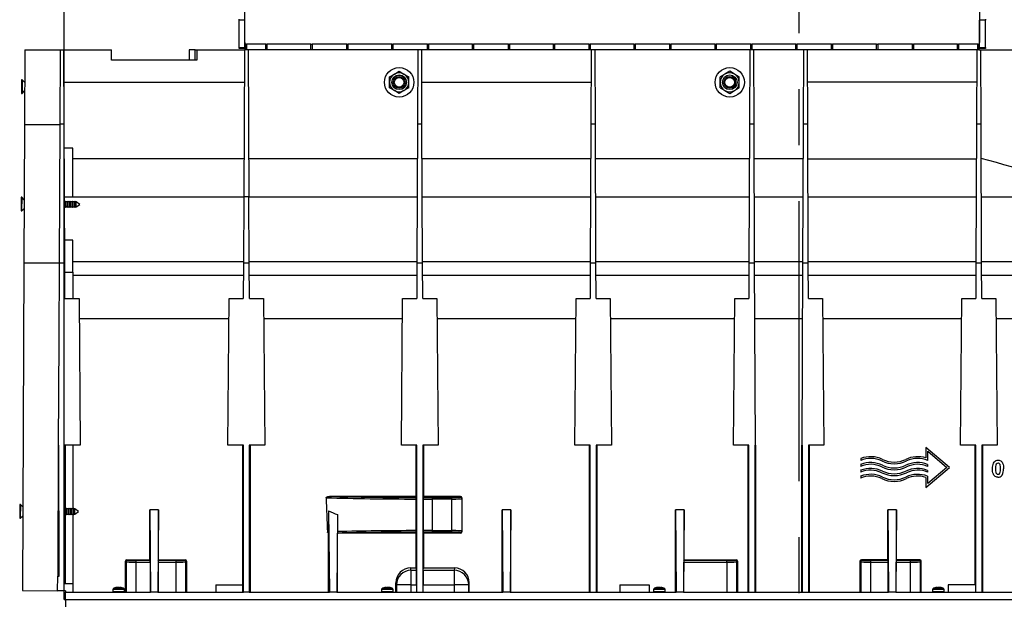
# Model space of a CAD drawing. Units: millimetres. Extents: x 105 to 6195, y 105 to 4350.
# Drawn here: x 4423 to 5093, y 1674 to 2071 of the extents above; entities that cross this region are included whole.
import ezdxf

# ---------------------------------------------------------------- set-up
doc = ezdxf.new("R2010")
doc.units = ezdxf.units.MM
doc.header["$LTSCALE"] = 15
doc.linetypes.add('CENTERX2', pattern=[20.32, 12.7, -2.54, 2.54, -2.54])
doc.layers.add('HAURATON_CENTERLINE', color=60, linetype='CENTERX2')
doc.layers.add('HAURATON_DIMENSIONING', color=1, linetype='Continuous')
doc.layers.add('HAURATON_PRODUCT_CONTOUR', color=7, linetype='Continuous', lineweight=25)
doc.styles.add('SLDTEXTSTYLE2', font='ARIAL.TTF', dxfattribs={"width": 0.948})
doc.dimstyles.new('SLDDIMSTYLE0', dxfattribs={"dimtxt": 52.5, "dimasz": 52.5, "dimexe": 0, "dimexo": 0.0625, "dimgap": 13.125, "dimtad": 1, "dimdec": 0, "dimrnd": 1e-09, "dimzin": 12, "dimdsep": 46, "dimtxsty": 'SLDTEXTSTYLE2', "dimsah": 1, "dimcen": 0.09, "dimadec": 0, "dimazin": 3, "dimtfac": 1, "dimtdec": 0, "dimtofl": 0, "dimtmove": 0, "dimatfit": 3, "dimfxl": 1, "dimfrac": 2, "dimtolj": 1, "dimtzin": 12, "dimarcsym": 0})

# ---------------------------------------------------------------- blocks, each defined once
blk = doc.blocks.new('_D_13')
at = {"layer": 'HAURATON_DIMENSIONING'}
for p, q in [((5143.44, 2530.68), (5263.75, 2530.68)), ((5263.75, 2426.04), (5143.44, 2426.04)), ((4953.6, 2252.31), (4953.6, 2420.11)), ((5453.6, 1676.31), (5453.6, 2420.11)), ((5453.6, 2405.11), (4953.6, 2405.11))]:
    blk.add_line(p, q, dxfattribs=at)
for centre, start, end in [((5143.44, 2478.36), 90, 270), ((5263.75, 2478.36), 270, 90)]:
    blk.add_arc(centre, 52.32, start, end, dxfattribs=at)
for points in [[(4953.6, 2405.11), (5006.1, 2397.04), (5006.1, 2413.19)], [(5453.6, 2405.11), (5401.1, 2413.19), (5401.1, 2397.04)]]:
    blk.add_solid(points, dxfattribs=at)
at = {"layer": 'HAURATON_DIMENSIONING', "insert": (5143.44, 2505.75), "char_height": 52.5, "attachment_point": 1, "style": 'SLDTEXTSTYLE2'}
blk.add_mtext('500', dxfattribs=at)
blk = doc.blocks.new('_D_14')
at = {"layer": 'HAURATON_DIMENSIONING'}
for p, q in [((4643.44, 2530.68), (4763.75, 2530.68)), ((4763.75, 2426.04), (4643.44, 2426.04)), ((4453.6, 1676.31), (4453.6, 2420.11)), ((4953.6, 2252.31), (4953.6, 2420.11)), ((4453.6, 2405.11), (4953.6, 2405.11))]:
    blk.add_line(p, q, dxfattribs=at)
for centre, start, end in [((4643.44, 2478.36), 90, 270), ((4763.75, 2478.36), 270, 90)]:
    blk.add_arc(centre, 52.32, start, end, dxfattribs=at)
for points in [[(4453.6, 2405.11), (4506.1, 2397.04), (4506.1, 2413.19)], [(4953.6, 2405.11), (4901.1, 2413.19), (4901.1, 2397.04)]]:
    blk.add_solid(points, dxfattribs=at)
at = {"layer": 'HAURATON_DIMENSIONING', "insert": (4643.44, 2505.75), "char_height": 52.5, "attachment_point": 1, "style": 'SLDTEXTSTYLE2'}
blk.add_mtext('500', dxfattribs=at)

msp = doc.modelspace()

# ---------------------------------------------------------------- linework, layer by layer
at = {"layer": 'HAURATON_CENTERLINE'}
for p, q in [((4953.6, 2252.31), (4953.6, 1302.31)), ((4453.6, 1676.31), (5453.6, 1676.31))]:
    msp.add_line(p, q, dxfattribs=at)
at = {"layer": 'HAURATON_PRODUCT_CONTOUR'}
for p, q in [((4576.6, 2055.31), (4576.6, 2201.31)), ((5076.6, 2201.31), (5076.6, 2055.31)), ((4572.6, 2070.51), (4572.6, 2071.31)), ((5080.6, 2071.31), (5080.6, 2070.51)), ((4576.6, 2070.51), (4572.6, 2070.51)), ((4572.6, 2052.11), (4572.6, 2070.51)), ((4576.6, 2052.11), (4576.6, 2070.51)), ((5080.6, 2070.51), (5076.6, 2070.51)), ((5076.6, 2052.11), (5076.6, 2070.51)), ((5080.6, 2052.11), (5080.6, 2070.51)), ((4572.6, 2052.11), (4576.6, 2052.11)), ((4572.6, 2051.31), (4572.6, 2052.11)), ((4576.6, 2051.31), (4572.6, 2051.31)), ((4576.6, 2054.31), (4577.1, 2054.31)), ((4576.6, 2052.11), (4576.6, 2051.31)), ((4577.1, 2050.31), (4577.1, 2054.31)), ((4577.1, 2054.31), (4577.8, 2054.31)), ((4577.8, 2054.31), (4577.8, 2050.31)), ((4590.91, 2054.31), (4577.8, 2054.31)), ((4590.91, 2050.31), (4590.91, 2054.31)), ((4590.91, 2054.31), (4591.61, 2054.31)), ((4591.61, 2054.31), (4591.61, 2050.31)), ((4621.58, 2054.31), (4591.61, 2054.31)), ((4621.58, 2050.31), (4621.58, 2054.31)), ((4621.58, 2054.31), (4622.28, 2054.31)), ((4622.28, 2054.31), (4622.28, 2050.31)), ((4645.91, 2054.31), (4622.28, 2054.31)), ((4645.91, 2050.31), (4645.91, 2054.31)), ((4645.91, 2054.31), (4646.61, 2054.31)), ((4646.61, 2054.31), (4646.61, 2050.31)), ((4676.58, 2054.31), (4646.61, 2054.31)), ((4676.58, 2050.31), (4676.58, 2054.31)), ((4676.58, 2054.31), (4677.28, 2054.31)), ((4677.28, 2054.31), (4677.28, 2050.31)), ((4700.91, 2054.31), (4677.28, 2054.31)), ((4700.91, 2050.31), (4700.91, 2054.31)), ((4700.91, 2054.31), (4701.61, 2054.31)), ((4701.61, 2054.31), (4701.61, 2050.31)), ((4731.58, 2054.31), (4701.61, 2054.31)), ((4731.58, 2050.31), (4731.58, 2054.31)), ((4731.58, 2054.31), (4732.28, 2054.31)), ((4732.28, 2054.31), (4732.28, 2050.31)), ((4755.91, 2054.31), (4732.28, 2054.31)), ((4755.91, 2050.31), (4755.91, 2054.31)), ((4755.91, 2054.31), (4756.61, 2054.31)), ((4756.61, 2054.31), (4756.61, 2050.31)), ((4786.58, 2054.31), (4756.61, 2054.31)), ((4786.58, 2050.31), (4786.58, 2054.31)), ((4786.58, 2054.31), (4787.28, 2054.31)), ((4787.28, 2054.31), (4787.28, 2050.31)), ((4810.91, 2054.31), (4787.28, 2054.31)), ((4810.91, 2050.31), (4810.91, 2054.31)), ((4810.91, 2054.31), (4811.61, 2054.31)), ((4811.61, 2054.31), (4811.61, 2050.31)), ((4841.58, 2054.31), (4811.61, 2054.31)), ((4841.58, 2050.31), (4841.58, 2054.31)), ((4841.58, 2054.31), (4842.28, 2054.31)), ((4842.28, 2054.31), (4842.28, 2050.31)), ((4865.91, 2054.31), (4842.28, 2054.31)), ((4865.91, 2050.31), (4865.91, 2054.31)), ((4865.91, 2054.31), (4866.61, 2054.31)), ((4866.61, 2054.31), (4866.61, 2050.31)), ((4896.58, 2054.31), (4866.61, 2054.31)), ((4896.58, 2050.31), (4896.58, 2054.31)), ((4896.58, 2054.31), (4897.28, 2054.31)), ((4897.28, 2054.31), (4897.28, 2050.31)), ((4920.91, 2054.31), (4897.28, 2054.31)), ((4920.91, 2050.31), (4920.91, 2054.31)), ((4920.91, 2054.31), (4921.61, 2054.31)), ((4921.61, 2054.31), (4921.61, 2050.31)), ((4951.58, 2054.31), (4921.61, 2054.31)), ((4951.58, 2050.31), (4951.58, 2054.31)), ((4951.58, 2054.31), (4952.28, 2054.31)), ((4952.28, 2054.31), (4952.28, 2050.31)), ((4975.91, 2054.31), (4952.28, 2054.31)), ((4975.91, 2050.31), (4975.91, 2054.31)), ((4975.91, 2054.31), (4976.61, 2054.31)), ((4976.61, 2054.31), (4976.61, 2050.31)), ((5006.58, 2054.31), (4976.61, 2054.31)), ((5006.58, 2050.31), (5006.58, 2054.31)), ((5006.58, 2054.31), (5007.28, 2054.31)), ((5007.28, 2054.31), (5007.28, 2050.31)), ((5030.91, 2054.31), (5007.28, 2054.31)), ((5030.91, 2050.31), (5030.91, 2054.31)), ((5030.91, 2054.31), (5031.61, 2054.31)), ((5031.61, 2054.31), (5031.61, 2050.31)), ((5061.58, 2054.31), (5031.61, 2054.31)), ((5061.58, 2050.31), (5061.58, 2054.31)), ((5061.58, 2054.31), (5062.28, 2054.31)), ((5062.28, 2054.31), (5062.28, 2050.31)), ((5075.4, 2054.31), (5062.28, 2054.31)), ((5075.4, 2050.31), (5075.4, 2054.31)), ((5075.4, 2054.31), (5076.1, 2054.31)), ((5076.1, 2054.31), (5076.6, 2054.31)), ((5076.1, 2054.31), (5076.1, 2050.31)), ((5076.6, 2052.11), (5080.6, 2052.11)), ((5076.6, 2051.31), (5076.6, 2052.11)), ((5080.6, 2051.31), (5076.6, 2051.31)), ((5080.6, 2052.11), (5080.6, 2051.31)), ((4426.77, 2050.42), (4426.55, 1999.69)), ((4426.77, 2050.42), (4450.77, 2050.31)), ((4450.77, 2050.31), (4450.55, 2000.16)), ((4450.77, 2050.31), (4453.42, 2050.31)), ((4453.64, 2000.16), (4453.42, 2050.31)), ((4453.42, 2050.31), (4485.85, 2050.31)), ((4485.85, 2043.31), (4485.85, 2050.31)), ((4538.6, 2050.31), (4538.66, 2043.31)), ((4542.75, 2050.31), (4538.6, 2050.31)), ((4542.77, 2043.31), (4542.75, 2050.31)), ((4542.75, 2050.31), (4543.85, 2050.31)), ((4543.85, 2050.31), (4543.85, 2043.31)), ((4543.85, 2050.31), (4576.27, 2050.31)), ((4576.27, 2050.31), (4575.83, 1950.31)), ((4578.92, 2050.31), (4576.27, 2050.31)), ((4578.92, 2050.31), (4579.36, 1950.31)), ((4590.91, 2050.31), (4578.92, 2050.31)), ((4591.61, 2050.31), (4590.91, 2050.31)), ((4621.58, 2050.31), (4591.61, 2050.31)), ((4622.28, 2050.31), (4621.58, 2050.31)), ((4645.91, 2050.31), (4622.28, 2050.31)), ((4646.61, 2050.31), (4645.91, 2050.31)), ((4676.58, 2050.31), (4646.61, 2050.31)), ((4677.28, 2050.31), (4676.58, 2050.31)), ((4700.91, 2050.31), (4677.28, 2050.31)), ((4694.27, 2050.31), (4694.05, 2000.16)), ((4697.14, 2000.16), (4696.92, 2050.31)), ((4701.61, 2050.31), (4700.91, 2050.31)), ((4731.58, 2050.31), (4701.61, 2050.31)), ((4732.28, 2050.31), (4731.58, 2050.31)), ((4755.91, 2050.31), (4732.28, 2050.31)), ((4756.61, 2050.31), (4755.91, 2050.31)), ((4786.58, 2050.31), (4756.61, 2050.31)), ((4787.28, 2050.31), (4786.58, 2050.31)), ((4810.91, 2050.31), (4787.28, 2050.31)), ((4811.61, 2050.31), (4810.91, 2050.31)), ((4841.58, 2050.31), (4811.61, 2050.31)), ((4812.27, 2050.31), (4812.05, 2000.16)), ((4815.14, 2000.16), (4814.92, 2050.31)), ((4842.28, 2050.31), (4841.58, 2050.31)), ((4865.91, 2050.31), (4842.28, 2050.31)), ((4866.61, 2050.31), (4865.91, 2050.31)), ((4896.58, 2050.31), (4866.61, 2050.31)), ((4897.28, 2050.31), (4896.58, 2050.31)), ((4920.91, 2050.31), (4897.28, 2050.31)), ((4920.27, 2050.31), (4920.05, 2000.16)), ((4921.61, 2050.31), (4920.91, 2050.31)), ((4951.58, 2050.31), (4921.61, 2050.31)), ((4923.14, 2000.16), (4922.92, 2050.31)), ((4952.28, 2050.31), (4951.58, 2050.31)), ((4975.91, 2050.31), (4952.28, 2050.31)), ((4956.77, 2050.31), (4956.55, 2000.16)), ((4959.64, 2000.16), (4959.42, 2050.31)), ((4976.61, 2050.31), (4975.91, 2050.31)), ((5006.58, 2050.31), (4976.61, 2050.31)), ((5007.28, 2050.31), (5006.58, 2050.31)), ((5030.91, 2050.31), (5007.28, 2050.31)), ((5031.61, 2050.31), (5030.91, 2050.31)), ((5061.58, 2050.31), (5031.61, 2050.31)), ((5062.28, 2050.31), (5061.58, 2050.31)), ((5075.4, 2050.31), (5062.28, 2050.31)), ((5074.77, 2050.31), (5074.55, 2000.16)), ((5076.1, 2050.31), (5075.4, 2050.31)), ((5076.1, 2050.31), (5077.42, 2050.31)), ((5077.64, 2000.16), (5077.42, 2050.31)), ((5077.42, 2050.31), (5127.11, 2050.31)), ((4543.85, 2043.31), (4485.85, 2043.31)), ((4675.1, 2032.07), (4678.35, 2033.94)), ((4675.1, 2028.31), (4675.1, 2032.07)), ((4678.35, 2033.94), (4681.6, 2035.82)), ((4681.6, 2035.82), (4684.85, 2033.94)), ((4684.85, 2033.94), (4688.1, 2032.07)), ((4688.1, 2028.31), (4688.1, 2032.07)), ((4903.35, 2033.94), (4900.1, 2032.07)), ((4900.1, 2028.31), (4900.1, 2032.07)), ((4906.6, 2035.82), (4903.35, 2033.94)), ((4909.85, 2033.94), (4906.6, 2035.82)), ((4913.1, 2032.07), (4909.85, 2033.94)), ((4913.1, 2028.31), (4913.1, 2032.07)), ((4424.63, 2030.07), (4424.59, 2020.77)), ((4425.03, 2030.07), (4424.63, 2030.07)), ((4425.03, 2030.07), (4424.99, 2020.77)), ((4426.67, 2028.42), (4425.03, 2030.07)), ((4453.52, 2028.31), (4576.17, 2028.31)), ((4675.1, 2024.56), (4675.1, 2028.31)), ((4678.35, 2022.69), (4675.1, 2024.56)), ((4688.1, 2024.56), (4684.85, 2022.69)), ((4688.1, 2024.56), (4688.1, 2028.31)), ((4697.02, 2028.31), (4812.17, 2028.31)), ((4900.1, 2024.56), (4900.1, 2028.31)), ((4900.1, 2024.56), (4903.35, 2022.69)), ((4909.85, 2022.69), (4913.1, 2024.56)), ((4913.1, 2024.56), (4913.1, 2028.31)), ((5074.67, 2028.31), (4959.52, 2028.31)), ((4424.59, 2020.77), (4424.99, 2020.77)), ((4424.99, 2020.77), (4426.65, 2022.42)), ((4681.6, 2020.81), (4678.35, 2022.69)), ((4684.85, 2022.69), (4681.6, 2020.81)), ((4903.35, 2022.69), (4906.6, 2020.81)), ((4906.6, 2020.81), (4909.85, 2022.69)), ((4426.55, 1999.69), (4426.14, 1905.5)), ((4426.55, 1999.69), (4450.55, 1999.58)), ((4450.55, 1999.58), (4450.14, 1905.4)), ((4450.55, 2000.16), (4453.64, 2000.16)), ((4450.55, 2000.16), (4450.55, 1999.46)), ((4450.55, 2000.16), (4450.55, 1999.58)), ((4454.05, 1905.56), (4453.64, 2000.16)), ((4694.05, 2000.16), (4693.64, 1905.56)), ((4694.05, 2000.16), (4697.14, 2000.16)), ((4697.55, 1905.56), (4697.14, 2000.16)), ((4812.05, 2000.16), (4811.64, 1905.56)), ((4812.05, 2000.16), (4815.14, 2000.16)), ((4815.55, 1905.56), (4815.14, 2000.16)), ((4920.05, 2000.16), (4919.64, 1905.56)), ((4920.05, 2000.16), (4923.14, 2000.16)), ((4923.55, 1905.56), (4923.14, 2000.16)), ((4956.55, 2000.16), (4956.14, 1905.56)), ((4956.55, 2000.16), (4959.64, 2000.16)), ((4960.05, 1905.56), (4959.64, 2000.16)), ((5074.55, 2000.16), (5074.14, 1905.56)), ((5074.55, 2000.16), (5077.64, 2000.16)), ((5078.05, 1905.56), (5077.64, 2000.16)), ((4459.6, 1983.5), (4453.71, 1983.5)), ((4459.6, 1950.31), (4459.6, 1983.5)), ((4575.95, 1976.32), (4459.6, 1976.32)), ((4693.95, 1976.32), (4579.25, 1976.32)), ((4811.95, 1976.32), (4697.25, 1976.32)), ((4919.95, 1976.32), (4815.25, 1976.32)), ((4956.45, 1976.32), (4923.25, 1976.32)), ((4959.75, 1976.32), (5074.45, 1976.32)), ((4453.86, 1950.31), (4575.83, 1950.31)), ((4575.83, 1950.31), (4575.64, 1905.56)), ((4579.36, 1950.31), (4575.83, 1950.31)), ((4579.55, 1905.56), (4579.36, 1950.31)), ((4579.36, 1950.31), (4693.83, 1950.31)), ((4697.36, 1950.31), (4811.83, 1950.31)), ((4815.36, 1950.31), (4919.83, 1950.31)), ((4923.36, 1950.31), (4956.33, 1950.31)), ((4959.86, 1950.31), (5074.33, 1950.31)), ((5077.86, 1950.31), (5192.33, 1950.31)), ((4424.28, 1950.08), (4424.24, 1940.78)), ((4424.68, 1950.07), (4424.28, 1950.08)), ((4424.68, 1950.07), (4424.64, 1940.77)), ((4426.33, 1948.42), (4424.68, 1950.07)), ((4454.16, 1947.09), (4453.87, 1947.09)), ((4453.89, 1943.51), (4454.15, 1943.51)), ((4454.15, 1943.51), (4454.16, 1945.3)), ((4454.15, 1943.51), (4454.41, 1943.04)), ((4454.43, 1947.54), (4454.16, 1947.09)), ((4454.16, 1945.3), (4454.16, 1947.09)), ((4454.41, 1943.04), (4454.42, 1945.29)), ((4454.41, 1943.04), (4454.68, 1943.5)), ((4454.42, 1945.29), (4454.43, 1947.54)), ((4454.7, 1947.08), (4454.43, 1947.54)), ((4454.68, 1943.5), (4454.69, 1945.29)), ((4454.68, 1943.5), (4455.75, 1943.5)), ((4454.69, 1945.29), (4454.7, 1947.08)), ((4455.76, 1947.08), (4454.7, 1947.08)), ((4455.75, 1943.5), (4455.76, 1945.29)), ((4455.75, 1943.5), (4456.01, 1943.04)), ((4456.03, 1947.54), (4455.76, 1947.08)), ((4455.76, 1945.29), (4455.76, 1947.08)), ((4456.01, 1943.04), (4456.02, 1945.29)), ((4456.01, 1943.04), (4456.28, 1943.5)), ((4456.02, 1945.29), (4456.03, 1947.54)), ((4456.3, 1947.08), (4456.03, 1947.54)), ((4456.28, 1943.5), (4456.29, 1945.29)), ((4456.28, 1943.5), (4457.35, 1943.49)), ((4456.29, 1945.29), (4456.3, 1947.08)), ((4457.36, 1947.07), (4456.3, 1947.08)), ((4457.35, 1943.49), (4457.36, 1945.28)), ((4457.35, 1943.49), (4457.61, 1943.03)), ((4457.63, 1947.53), (4457.36, 1947.07)), ((4457.36, 1945.28), (4457.36, 1947.07)), ((4457.61, 1943.03), (4457.62, 1945.28)), ((4457.61, 1943.03), (4457.88, 1943.49)), ((4457.62, 1945.28), (4457.63, 1947.53)), ((4457.9, 1947.07), (4457.63, 1947.53)), ((4457.88, 1943.49), (4457.89, 1945.28)), ((4457.88, 1943.49), (4458.95, 1943.48)), ((4457.89, 1945.28), (4457.9, 1947.07)), ((4458.96, 1947.06), (4457.9, 1947.07)), ((4458.95, 1943.48), (4458.96, 1945.27)), ((4458.95, 1943.48), (4459.21, 1943.02)), ((4459.23, 1947.52), (4458.96, 1947.06)), ((4458.96, 1945.27), (4458.96, 1947.06)), ((4459.21, 1943.02), (4459.22, 1945.27)), ((4459.21, 1943.02), (4459.48, 1943.48)), ((4459.22, 1945.27), (4459.23, 1947.52)), ((4459.49, 1947.06), (4459.23, 1947.52)), ((4459.48, 1943.48), (4459.49, 1945.27)), ((4459.48, 1943.48), (4460.55, 1943.48)), ((4460.56, 1947.06), (4459.49, 1947.06)), ((4459.49, 1945.27), (4459.49, 1947.06)), ((4460.55, 1943.48), (4460.56, 1945.27)), ((4460.55, 1943.48), (4460.81, 1943.02)), ((4460.83, 1947.52), (4460.56, 1947.06)), ((4460.56, 1945.27), (4460.56, 1947.06)), ((4460.81, 1943.02), (4460.82, 1945.27)), ((4460.81, 1943.02), (4461.08, 1943.47)), ((4460.82, 1945.27), (4460.83, 1947.52)), ((4461.09, 1947.05), (4460.83, 1947.52)), ((4461.08, 1943.47), (4461.09, 1945.26)), ((4461.08, 1943.47), (4461.69, 1943.47)), ((4461.7, 1947.05), (4461.09, 1947.05)), ((4461.09, 1945.26), (4461.09, 1947.05)), ((4461.69, 1943.47), (4461.7, 1945.26)), ((4461.69, 1943.47), (4464.26, 1945.25)), ((4464.26, 1945.25), (4461.7, 1947.05)), ((4461.7, 1945.26), (4461.7, 1947.05)), ((4424.24, 1940.78), (4424.64, 1940.77)), ((4424.64, 1940.77), (4426.3, 1942.42)), ((4459.6, 1920.97), (4453.99, 1920.97)), ((4459.6, 1899.17), (4459.6, 1920.97)), ((4426.14, 1905.5), (4425.16, 1682.42)), ((4426.14, 1905.5), (4450.14, 1905.4)), ((4450.14, 1905.4), (4449.91, 1853.2)), ((4450.14, 1905.56), (4454.05, 1905.56)), ((4454.16, 1881.31), (4454.05, 1905.56)), ((4459.6, 1906.35), (4575.64, 1906.35)), ((4575.64, 1905.56), (4575.53, 1881.31)), ((4575.64, 1905.56), (4579.55, 1905.56)), ((4579.55, 1906.35), (4693.64, 1906.35)), ((4579.66, 1881.31), (4579.55, 1905.56)), ((4693.64, 1905.56), (4693.53, 1881.31)), ((4693.64, 1905.56), (4697.55, 1905.56)), ((4697.55, 1906.35), (4811.64, 1906.35)), ((4697.66, 1881.31), (4697.55, 1905.56)), ((4811.64, 1905.56), (4811.53, 1881.31)), ((4811.64, 1905.56), (4815.55, 1905.56)), ((4815.55, 1906.35), (4919.64, 1906.35)), ((4815.66, 1881.31), (4815.55, 1905.56)), ((4919.64, 1905.56), (4919.53, 1881.31)), ((4919.64, 1905.56), (4923.55, 1905.56)), ((4923.55, 1906.35), (4956.14, 1906.35)), ((4924.1, 1781.31), (4923.55, 1905.56)), ((4956.14, 1905.56), (4955.6, 1781.31)), ((4956.14, 1905.56), (4960.05, 1905.56)), ((4960.05, 1906.35), (5074.14, 1906.35)), ((4960.16, 1881.31), (4960.05, 1905.56)), ((5074.14, 1905.56), (5074.03, 1881.31)), ((5074.14, 1905.56), (5078.05, 1905.56)), ((5078.05, 1906.35), (5192.14, 1906.35)), ((5078.16, 1881.31), (5078.05, 1905.56)), ((4454.08, 1899.17), (4459.6, 1899.17)), ((4459.6, 1899.17), (4459.6, 1881.31)), ((4459.6, 1897.2), (4575.6, 1897.2)), ((4579.59, 1897.2), (4693.6, 1897.2)), ((4697.59, 1897.2), (4811.6, 1897.2)), ((4815.59, 1897.2), (4919.6, 1897.2)), ((4923.59, 1897.2), (4956.1, 1897.2)), ((4960.09, 1897.2), (5074.1, 1897.2)), ((5078.09, 1897.2), (5192.1, 1897.2)), ((4454.16, 1881.31), (4463.73, 1881.31)), ((4463.73, 1881.31), (4464.6, 1781.31)), ((4565.1, 1781.31), (4565.97, 1881.31)), ((4565.97, 1881.31), (4575.53, 1881.31)), ((4579.66, 1881.31), (4589.23, 1881.31)), ((4589.23, 1881.31), (4590.1, 1781.31)), ((4683.1, 1781.31), (4683.97, 1881.31)), ((4683.97, 1881.31), (4693.53, 1881.31)), ((4697.66, 1881.31), (4707.23, 1881.31)), ((4707.23, 1881.31), (4708.1, 1781.31)), ((4801.1, 1781.31), (4801.97, 1881.31)), ((4801.97, 1881.31), (4811.53, 1881.31)), ((4815.66, 1881.31), (4825.23, 1881.31)), ((4825.23, 1881.31), (4826.1, 1781.31)), ((4909.1, 1781.31), (4909.97, 1881.31)), ((4909.97, 1881.31), (4919.53, 1881.31)), ((4960.16, 1881.31), (4969.73, 1881.31)), ((4969.73, 1881.31), (4970.6, 1781.31)), ((5063.6, 1781.31), (5064.47, 1881.31)), ((5064.47, 1881.31), (5074.03, 1881.31)), ((5078.16, 1881.31), (5087.73, 1881.31)), ((5087.73, 1881.31), (5088.6, 1781.31)), ((4463.84, 1867.67), (4565.85, 1867.67)), ((4589.34, 1867.67), (4683.85, 1867.67)), ((4707.34, 1867.67), (4801.85, 1867.67)), ((4825.34, 1867.67), (4909.85, 1867.67)), ((4923.72, 1867.67), (4955.97, 1867.67)), ((4969.84, 1867.67), (5064.35, 1867.67)), ((5087.84, 1867.67), (5182.35, 1867.67)), ((4449.91, 1853.2), (4449.6, 1781.31)), ((4449.6, 1781.31), (4449.21, 1692.31)), ((4450.08, 1781.31), (4449.6, 1781.31)), ((4449.69, 1781.31), (4449.71, 1692.31)), ((4450.09, 1692.31), (4450.08, 1781.31)), ((4454.11, 1781.31), (4454.1, 1687.31)), ((4464.6, 1781.31), (4454.11, 1781.31)), ((4454.54, 1738.08), (4454.54, 1781.31)), ((4459.6, 1781.31), (4459.6, 1738.06)), ((4575.58, 1781.31), (4565.1, 1781.31)), ((4575.11, 1686.31), (4575.1, 1781.31)), ((4575.59, 1681.31), (4575.58, 1781.31)), ((4579.61, 1781.31), (4579.6, 1681.31)), ((4590.1, 1781.31), (4579.61, 1781.31)), ((4580.1, 1781.31), (4580.08, 1681.31)), ((4693.58, 1781.31), (4683.1, 1781.31)), ((4693.1, 1746.52), (4693.1, 1781.31)), ((4693.59, 1681.31), (4693.58, 1781.31)), ((4697.61, 1781.31), (4697.6, 1681.31)), ((4708.1, 1781.31), (4697.61, 1781.31)), ((4698.1, 1781.31), (4698.09, 1746.52)), ((4811.58, 1781.31), (4801.1, 1781.31)), ((4811.11, 1681.31), (4811.1, 1781.31)), ((4811.59, 1681.31), (4811.58, 1781.31)), ((4815.61, 1781.31), (4815.6, 1681.31)), ((4826.1, 1781.31), (4815.61, 1781.31)), ((4816.1, 1781.31), (4816.08, 1681.31)), ((4919.58, 1781.31), (4909.1, 1781.31)), ((4919.11, 1681.31), (4919.1, 1781.31)), ((4919.59, 1681.31), (4919.58, 1781.31)), ((4923.61, 1781.31), (4923.6, 1681.31)), ((4924.1, 1781.31), (4923.61, 1781.31)), ((4924.1, 1781.31), (4924.08, 1681.31)), ((4955.61, 1681.31), (4955.6, 1781.31)), ((4956.08, 1781.31), (4955.6, 1781.31)), ((4956.09, 1681.31), (4956.08, 1781.31)), ((4960.11, 1781.31), (4960.1, 1681.31)), ((4970.6, 1781.31), (4960.11, 1781.31)), ((4960.6, 1781.31), (4960.58, 1681.31)), ((5040.1, 1779.9), (5040.1, 1772.71)), ((5056.1, 1766.3), (5040.1, 1779.9)), ((5041.3, 1777.31), (5054.24, 1766.3)), ((5041.3, 1770.99), (5041.3, 1777.31)), ((5074.08, 1781.31), (5063.6, 1781.31)), ((5073.61, 1686.31), (5073.6, 1781.31)), ((5074.09, 1681.31), (5074.08, 1781.31)), ((5078.11, 1781.31), (5078.1, 1681.31)), ((5088.6, 1781.31), (5078.11, 1781.31)), ((5078.6, 1781.31), (5078.58, 1681.31)), ((4995.7, 1772.29), (4995.7, 1771)), ((4995.7, 1768.3), (4995.7, 1767)), ((4995.7, 1764.3), (4995.7, 1763)), ((5040.09, 1752.71), (5056.1, 1766.3)), ((5041.3, 1766.99), (5041.3, 1768.29)), ((5054.24, 1766.3), (5041.3, 1755.3)), ((5041.3, 1762.99), (5041.3, 1764.29)), ((4995.7, 1760.3), (4995.7, 1759)), ((5040.1, 1759.45), (5040.09, 1752.71)), ((5041.3, 1755.3), (5041.3, 1760.29)), ((4693.1, 1746.52), (4634.13, 1746.52)), ((4693.23, 1745.74), (4693.1, 1746.52)), ((4693.24, 1723.29), (4693.24, 1744.74)), ((4697.95, 1744.72), (4697.95, 1723.31)), ((4698.09, 1746.52), (4697.96, 1745.72)), ((4723.35, 1746.52), (4698.09, 1746.52)), ((4704.35, 1744.72), (4704.35, 1745.72)), ((4704.35, 1745.72), (4717.35, 1745.72)), ((4704.35, 1723.31), (4704.35, 1744.72)), ((4717.35, 1744.72), (4704.35, 1744.72)), ((4717.35, 1744.72), (4717.35, 1745.72)), ((4717.35, 1723.31), (4717.35, 1744.72)), ((4723.35, 1746.03), (4723.35, 1746.52)), ((4724.35, 1745.51), (4724.35, 1745.03)), ((4724.35, 1745.03), (4724.35, 1723)), ((4423.37, 1741.08), (4423.33, 1731.78)), ((4423.77, 1741.08), (4423.37, 1741.08)), ((4423.77, 1741.08), (4423.73, 1731.78)), ((4425.41, 1739.42), (4423.77, 1741.08)), ((4454.85, 1738.08), (4454.54, 1738.08)), ((4454.84, 1736.29), (4454.85, 1738.08)), ((4454.84, 1734.5), (4454.84, 1736.29)), ((4455.12, 1738.54), (4454.85, 1738.08)), ((4455.1, 1734.04), (4455.11, 1736.29)), ((4455.11, 1736.29), (4455.12, 1738.54)), ((4455.38, 1738.08), (4455.12, 1738.54)), ((4455.37, 1734.5), (4455.38, 1736.29)), ((4456.45, 1738.07), (4455.38, 1738.08)), ((4455.38, 1736.29), (4455.38, 1738.08)), ((4456.44, 1736.28), (4456.45, 1738.07)), ((4456.44, 1734.49), (4456.44, 1736.28)), ((4456.72, 1738.53), (4456.45, 1738.07)), ((4456.7, 1734.03), (4456.71, 1736.28)), ((4456.71, 1736.28), (4456.72, 1738.53)), ((4456.98, 1738.07), (4456.72, 1738.53)), ((4456.97, 1734.49), (4456.98, 1736.28)), ((4458.05, 1738.07), (4456.98, 1738.07)), ((4456.98, 1736.28), (4456.98, 1738.07)), ((4458.04, 1736.28), (4458.05, 1738.07)), ((4458.04, 1734.49), (4458.04, 1736.28)), ((4458.32, 1738.53), (4458.05, 1738.07)), ((4458.3, 1734.03), (4458.31, 1736.28)), ((4458.31, 1736.28), (4458.32, 1738.53)), ((4458.58, 1738.06), (4458.32, 1738.53)), ((4458.57, 1734.48), (4458.58, 1736.27)), ((4459.65, 1738.06), (4458.58, 1738.06)), ((4458.58, 1736.27), (4458.58, 1738.06)), ((4459.64, 1736.27), (4459.65, 1738.06)), ((4459.64, 1734.48), (4459.64, 1736.27)), ((4459.92, 1738.52), (4459.65, 1738.06)), ((4459.9, 1734.02), (4459.91, 1736.27)), ((4459.91, 1736.27), (4459.92, 1738.52)), ((4460.18, 1738.06), (4459.92, 1738.52)), ((4460.17, 1734.48), (4460.18, 1736.27)), ((4460.79, 1738.05), (4460.18, 1738.06)), ((4460.18, 1736.27), (4460.18, 1738.06)), ((4460.78, 1736.26), (4460.79, 1738.05)), ((4460.78, 1734.47), (4460.78, 1736.26)), ((4460.78, 1734.47), (4463.35, 1736.25)), ((4463.35, 1736.25), (4460.79, 1738.05)), ((4511.85, 1703.44), (4511.85, 1737.38)), ((4511.85, 1737.38), (4512.33, 1681.31)), ((4517.85, 1737.38), (4511.85, 1737.38)), ((4517.85, 1737.38), (4517.37, 1681.31)), ((4517.85, 1703.44), (4517.85, 1737.38)), ((4633.6, 1736.73), (4634.08, 1681.31)), ((4633.6, 1736.73), (4633.6, 1722.31)), ((4751.6, 1681.31), (4751.6, 1737.38)), ((4751.6, 1737.38), (4752.08, 1681.31)), ((4757.6, 1737.38), (4751.6, 1737.38)), ((4757.6, 1737.38), (4757.12, 1681.31)), ((4757.6, 1681.31), (4757.6, 1737.38)), ((4869.6, 1681.31), (4869.6, 1737.38)), ((4869.6, 1737.38), (4870.08, 1681.31)), ((4875.6, 1737.38), (4869.6, 1737.38)), ((4875.6, 1737.38), (4875.12, 1681.31)), ((4875.6, 1703.44), (4875.6, 1737.38)), ((5014.1, 1703.44), (5014.1, 1737.38)), ((5014.1, 1737.38), (5014.58, 1681.31)), ((5020.1, 1737.38), (5014.1, 1737.38)), ((5020.1, 1737.38), (5019.62, 1681.31)), ((5020.1, 1703.44), (5020.1, 1737.38)), ((4423.33, 1731.78), (4423.73, 1731.78)), ((4423.73, 1731.78), (4425.39, 1733.42)), ((4454.53, 1687.31), (4454.54, 1734.5)), ((4454.54, 1734.5), (4454.84, 1734.5)), ((4454.84, 1734.5), (4455.1, 1734.04)), ((4455.1, 1734.04), (4455.37, 1734.5)), ((4455.37, 1734.5), (4456.44, 1734.49)), ((4456.44, 1734.49), (4456.7, 1734.03)), ((4456.7, 1734.03), (4456.97, 1734.49)), ((4456.97, 1734.49), (4458.04, 1734.49)), ((4458.04, 1734.49), (4458.3, 1734.03)), ((4458.3, 1734.03), (4458.57, 1734.48)), ((4458.57, 1734.48), (4459.64, 1734.48)), ((4459.6, 1734.48), (4459.6, 1687.31)), ((4459.64, 1734.48), (4459.9, 1734.02)), ((4459.9, 1734.02), (4460.17, 1734.48)), ((4460.17, 1734.48), (4460.78, 1734.47)), ((4639.57, 1734.14), (4639.12, 1681.31)), ((4639.57, 1734.14), (4639.57, 1722.64)), ((4632.77, 1722.31), (4633.6, 1722.31)), ((4693.23, 1722.29), (4693.11, 1721.54)), ((4698.09, 1721.54), (4697.96, 1722.31)), ((4704.35, 1722.31), (4704.35, 1723.31)), ((4704.35, 1723.31), (4717.35, 1723.31)), ((4717.35, 1722.31), (4704.35, 1722.31)), ((4717.35, 1722.31), (4717.35, 1723.31)), ((4724.35, 1723), (4724.35, 1722.54)), ((4633.6, 1681.31), (4633.6, 1721.57)), ((4639.6, 1721.54), (4639.58, 1721.64)), ((4639.6, 1681.31), (4639.6, 1721.54)), ((4693.11, 1721.54), (4639.6, 1721.54)), ((4693.11, 1697.88), (4693.11, 1721.54)), ((4698.09, 1721.54), (4698.08, 1697.88)), ((4723.35, 1721.54), (4698.09, 1721.54)), ((4723.35, 1721.54), (4723.35, 1722)), ((4495.23, 1702.44), (4495.7, 1701.96)), ((4495.23, 1681.31), (4495.23, 1702.44)), ((4496.7, 1702.96), (4496.23, 1703.44)), ((4496.23, 1703.44), (4511.85, 1703.44)), ((4502.7, 1701.86), (4502.7, 1702.86)), ((4512.13, 1702.86), (4502.7, 1702.86)), ((4512.13, 1702.86), (4511.85, 1703.44)), ((4517.56, 1702.86), (4517.85, 1703.44)), ((4529.5, 1702.86), (4517.56, 1702.86)), ((4517.85, 1703.44), (4535.97, 1703.44)), ((4529.5, 1702.86), (4529.5, 1701.86)), ((4535.97, 1703.44), (4535.5, 1702.96)), ((4536.5, 1701.96), (4536.97, 1702.44)), ((4536.97, 1702.44), (4536.96, 1681.31)), ((4875.31, 1702.86), (4875.6, 1703.44)), ((4904.5, 1702.86), (4875.31, 1702.86)), ((4875.6, 1703.44), (4910.97, 1703.44)), ((4904.5, 1701.86), (4904.5, 1702.86)), ((4910.97, 1703.44), (4910.5, 1702.96)), ((4911.5, 1701.96), (4911.97, 1702.44)), ((4911.97, 1702.44), (4911.96, 1681.31)), ((4995.23, 1702.44), (4995.7, 1701.96)), ((4995.23, 1702.44), (4995.23, 1681.31)), ((4996.7, 1702.96), (4996.23, 1703.44)), ((5014.1, 1703.44), (4996.23, 1703.44)), ((5002.7, 1701.86), (5002.7, 1702.86)), ((5014.38, 1702.86), (5002.7, 1702.86)), ((5014.1, 1703.44), (5014.38, 1702.86)), ((5020.1, 1703.44), (5019.81, 1702.86)), ((5029.5, 1702.86), (5019.81, 1702.86)), ((5035.97, 1703.44), (5020.1, 1703.44)), ((5029.5, 1702.86), (5029.5, 1701.86)), ((5035.97, 1703.44), (5035.5, 1702.96)), ((5036.5, 1701.96), (5036.97, 1702.44)), ((5036.96, 1681.31), (5036.97, 1702.44)), ((4495.7, 1701.96), (4495.7, 1681.31)), ((4502.7, 1681.31), (4502.7, 1701.86)), ((4502.7, 1701.86), (4512.14, 1701.86)), ((4512.14, 1701.86), (4512.14, 1681.31)), ((4517.55, 1701.86), (4517.55, 1681.31)), ((4517.55, 1701.86), (4529.5, 1701.86)), ((4529.5, 1701.86), (4529.5, 1681.31)), ((4536.5, 1681.31), (4536.5, 1701.96)), ((4689.74, 1696.24), (4689.41, 1697.88)), ((4689.41, 1697.88), (4693.11, 1697.88)), ((4689.74, 1686.28), (4689.74, 1696.24)), ((4693.27, 1696.24), (4689.74, 1696.24)), ((4693.11, 1697.88), (4693.27, 1696.24)), ((4697.92, 1696.24), (4698.08, 1697.88)), ((4718.95, 1696.24), (4697.92, 1696.24)), ((4698.08, 1697.88), (4719.28, 1697.88)), ((4719.28, 1697.88), (4718.95, 1696.24)), ((4718.95, 1696.24), (4718.95, 1686.28)), ((4875.3, 1681.31), (4875.3, 1701.86)), ((4875.3, 1701.86), (4904.5, 1701.86)), ((4904.5, 1701.86), (4904.5, 1681.31)), ((4911.5, 1681.31), (4911.5, 1701.96)), ((4995.7, 1701.96), (4995.7, 1681.31)), ((5002.7, 1681.31), (5002.7, 1701.86)), ((5002.7, 1701.86), (5014.39, 1701.86)), ((5014.39, 1681.31), (5014.39, 1701.86)), ((5019.8, 1681.31), (5019.8, 1701.86)), ((5019.8, 1701.86), (5029.5, 1701.86)), ((5029.5, 1701.86), (5029.5, 1681.31)), ((5036.5, 1681.31), (5036.5, 1701.96)), ((4449.16, 1682.31), (4449.21, 1692.31)), ((4449.21, 1692.31), (4450.09, 1692.31)), ((4425.16, 1682.42), (4449.16, 1682.31)), ((4454.6, 1682.31), (4449.16, 1682.31)), ((4449.16, 1682.31), (4449.16, 1682.31)), ((4454.1, 1687.31), (4459.6, 1687.31)), ((4454.6, 1682.31), (4454.6, 1681.31)), ((4459.6, 1687.31), (4459.6, 1681.31)), ((4486.65, 1683.11), (4486.65, 1681.51)), ((4494.55, 1683.11), (4486.65, 1683.11)), ((4493.82, 1684.15), (4487.38, 1684.15)), ((4494.55, 1681.51), (4494.55, 1683.11)), ((4556.85, 1686.31), (4556.85, 1681.31)), ((4556.85, 1686.31), (4575.27, 1686.31)), ((4575.27, 1681.31), (4575.27, 1686.31)), ((4669.65, 1683.11), (4669.65, 1681.51)), ((4677.55, 1683.11), (4669.65, 1683.11)), ((4676.82, 1684.15), (4670.38, 1684.15)), ((4677.55, 1681.51), (4677.55, 1683.11)), ((4679.43, 1687.85), (4679.74, 1686.28)), ((4679.43, 1681.31), (4679.43, 1687.85)), ((4689.74, 1686.28), (4679.74, 1686.28)), ((4679.74, 1686.28), (4679.74, 1681.31)), ((4689.74, 1681.31), (4689.74, 1686.28)), ((4689.74, 1686.28), (4693.35, 1686.28)), ((4693.35, 1686.28), (4693.35, 1681.31)), ((4697.84, 1681.31), (4697.84, 1686.28)), ((4697.84, 1686.28), (4718.95, 1686.28)), ((4718.95, 1686.28), (4718.95, 1681.31)), ((4728.95, 1686.28), (4718.95, 1686.28)), ((4728.95, 1686.28), (4729.26, 1687.85)), ((4728.95, 1681.31), (4728.95, 1686.28)), ((4729.26, 1681.31), (4729.26, 1687.85)), ((4831.85, 1686.31), (4831.85, 1681.31)), ((4831.85, 1686.31), (4851.85, 1686.31)), ((4851.85, 1686.31), (4851.85, 1681.31)), ((4854.65, 1683.11), (4854.65, 1681.51)), ((4862.55, 1683.11), (4854.65, 1683.11)), ((4861.82, 1684.15), (4855.38, 1684.15)), ((4862.55, 1681.51), (4862.55, 1683.11)), ((5044.65, 1683.11), (5044.65, 1681.51)), ((5052.55, 1683.11), (5044.65, 1683.11)), ((5051.82, 1684.15), (5045.38, 1684.15)), ((5052.55, 1681.51), (5052.55, 1683.11)), ((5055.35, 1686.31), (5055.35, 1681.31)), ((5073.77, 1686.31), (5055.35, 1686.31)), ((5073.77, 1686.31), (5073.77, 1681.31)), ((4454.6, 1681.31), (4459.6, 1681.31)), ((4454.6, 1676.31), (4454.6, 1681.31)), ((4454.6, 1676.31), (5452.6, 1676.31)), ((4454.6, 1676.31), (4454.6, 1671.31)), ((4459.6, 1681.31), (4512.33, 1681.31)), ((4494.55, 1681.51), (4486.65, 1681.51)), ((4517.37, 1681.31), (4512.33, 1681.31)), ((4517.37, 1681.31), (4575.59, 1681.31)), ((4579.6, 1681.31), (4575.59, 1681.31)), ((4579.6, 1681.31), (4634.08, 1681.31)), ((4639.12, 1681.31), (4634.08, 1681.31)), ((4639.12, 1681.31), (4693.59, 1681.31)), ((4677.55, 1681.51), (4669.65, 1681.51)), ((4693.59, 1681.31), (4697.6, 1681.31)), ((4697.6, 1681.31), (4752.08, 1681.31)), ((4757.12, 1681.31), (4752.08, 1681.31)), ((4757.12, 1681.31), (4811.59, 1681.31)), ((4811.59, 1681.31), (4815.6, 1681.31)), ((4815.6, 1681.31), (4870.08, 1681.31)), ((4862.55, 1681.51), (4854.65, 1681.51)), ((4875.12, 1681.31), (4870.08, 1681.31)), ((4875.12, 1681.31), (4919.59, 1681.31)), ((4919.59, 1681.31), (4923.6, 1681.31)), ((4923.6, 1681.31), (4956.09, 1681.31)), ((4956.09, 1681.31), (4960.1, 1681.31)), ((4960.1, 1681.31), (5014.58, 1681.31)), ((5019.62, 1681.31), (5014.58, 1681.31)), ((5019.62, 1681.31), (5074.09, 1681.31)), ((5052.55, 1681.51), (5044.65, 1681.51)), ((5074.09, 1681.31), (5078.1, 1681.31)), ((5078.1, 1681.31), (5132.58, 1681.31))]:
    msp.add_line(p, q, dxfattribs=at)
at = {"layer": 'HAURATON_PRODUCT_CONTOUR', "flags": 128}
for points in [[(5085.44, 1765.44), (5085.48, 1766.42), (5085.59, 1767.38), (5085.79, 1768.34), (5086.14, 1769.24), (5086.46, 1769.8), (5086.88, 1770.3), (5087.38, 1770.71), (5087.97, 1770.98), (5088.6, 1771.12), (5089.25, 1771.16)], [(5090.94, 1765.47), (5090.93, 1766.23), (5090.88, 1766.98), (5090.75, 1767.73), (5090.55, 1768.26), (5090.23, 1768.72), (5089.94, 1768.97), (5089.6, 1769.13), (5089.22, 1769.18)], [(5089.25, 1771.16), (5089.89, 1771.1), (5090.51, 1770.94), (5091.09, 1770.66), (5091.59, 1770.26), (5092.01, 1769.76), (5092.33, 1769.2), (5092.66, 1768.3), (5092.83, 1767.35), (5092.9, 1766.38), (5092.91, 1765.42)], [(5089.11, 1759.59), (5088.46, 1759.66), (5087.83, 1759.83), (5087.25, 1760.13), (5086.74, 1760.53), (5086.33, 1761.04), (5086.02, 1761.61), (5085.69, 1762.53), (5085.52, 1763.49), (5085.45, 1764.47), (5085.44, 1765.44)], [(5087.41, 1765.41), (5087.41, 1764.64), (5087.46, 1763.87), (5087.59, 1763.1), (5087.77, 1762.55), (5088.09, 1762.07), (5088.37, 1761.8), (5088.71, 1761.63), (5089.09, 1761.57)], [(5089.09, 1761.57), (5089.49, 1761.62), (5089.86, 1761.77), (5090.17, 1762.02), (5090.49, 1762.52), (5090.69, 1763.09), (5090.84, 1763.88), (5090.91, 1764.67), (5090.94, 1765.47)], [(4631.9, 1745.56), (4631.92, 1745.71), (4631.99, 1745.85), (4632.17, 1746.03), (4632.59, 1746.26), (4633.1, 1746.42), (4633.62, 1746.49), (4634.13, 1746.52)], [(4633.6, 1721.57), (4633.27, 1721.72), (4632.95, 1721.94), (4632.84, 1722.1), (4632.78, 1722.25), (4632.77, 1722.31)], [(4488.87, 1684.55), (4488.82, 1684.55), (4488.79, 1684.54), (4488.78, 1684.54)], [(4492.41, 1684.54), (4492.41, 1684.54), (4492.4, 1684.54), (4492.36, 1684.55), (4492.33, 1684.55)], [(4671.87, 1684.55), (4671.82, 1684.55), (4671.79, 1684.54), (4671.78, 1684.54)], [(4675.41, 1684.54), (4675.41, 1684.54), (4675.4, 1684.54), (4675.36, 1684.55), (4675.33, 1684.55)], [(4856.87, 1684.55), (4856.82, 1684.55), (4856.79, 1684.54), (4856.78, 1684.54)], [(4860.41, 1684.54), (4860.41, 1684.54), (4860.4, 1684.54), (4860.36, 1684.55), (4860.33, 1684.55)], [(5046.87, 1684.55), (5046.82, 1684.55), (5046.79, 1684.54), (5046.78, 1684.54)], [(5050.41, 1684.54), (5050.41, 1684.54), (5050.4, 1684.54), (5050.36, 1684.55), (5050.33, 1684.55)]]:
    msp.add_lwpolyline(points, dxfattribs=at)
at = {"layer": 'HAURATON_PRODUCT_CONTOUR'}
for centre, radius in [((4681.6, 2028.31), 10), ((4906.6, 2028.31), 10), ((4681.6, 2028.31), 4.99), ((4681.6, 2028.31), 4.97), ((4681.6, 2028.31), 4), ((4681.6, 2028.31), 3.31), ((4906.6, 2028.31), 4.99), ((4906.6, 2028.31), 4), ((4906.6, 2028.31), 3.31)]:
    msp.add_circle(centre, radius, dxfattribs=at)
for centre, radius, start, end in [((4577.6, 2055.31), 1, 180, 270), ((5075.6, 2055.31), 1, 270, 0), ((4681.6, 2028.31), 6.5, 120, 180), ((4681.6, 2028.31), 6.5, 60, 120), ((4681.6, 2028.31), 6.5, 0, 60), ((4906.6, 2028.31), 6.5, 120, 180), ((4906.6, 2028.31), 6.5, 60, 120), ((4906.6, 2028.31), 6.5, 0, 60), ((4681.6, 2028.31), 6.5, 180, 240), ((4681.6, 2028.31), 6.5, 300, 0), ((4906.6, 2028.31), 6.5, 180, 240), ((4906.6, 2028.31), 6.5, 300, 0), ((4681.6, 2028.31), 6.5, 240, 300), ((4906.6, 2028.31), 6.5, 240, 300), ((5002.5, 1755.11), 18.48, 64.07768, 111.57701), ((5002.5, 1755.11), 17.28, 64.07767, 113.16023), ((5002.49, 1751.11), 18.48, 64.07768, 111.57701), ((5018.5, 1788.04), 19.33, 244.07763, 295.90183), ((5018.5, 1788.04), 18.13, 244.07763, 295.90183), ((5034.5, 1755.1), 18.48, 72.3524, 115.90177), ((5034.49, 1751.1), 18.48, 68.40245, 115.90179), ((5034.5, 1755.1), 17.28, 66.81923, 115.90179), ((5089.23, 1767.8), 1.38, 90.10867, 152.0637), ((5002.49, 1751.11), 17.28, 64.07767, 113.16023), ((5002.49, 1747.11), 18.48, 64.07768, 111.57701), ((5002.49, 1747.11), 17.28, 64.07767, 113.16023), ((5018.5, 1784.04), 19.33, 244.07763, 295.90183), ((5018.5, 1780.04), 19.33, 244.07763, 295.90183), ((5018.5, 1784.04), 18.13, 244.07763, 295.90183), ((5018.5, 1780.04), 18.13, 244.07763, 295.90183), ((5034.49, 1747.1), 18.48, 68.40245, 115.90179), ((5034.49, 1747.1), 17.28, 66.81923, 115.90179), ((5034.49, 1751.1), 17.28, 66.81923, 115.90179), ((5093.73, 1765.75), 6.33, 154.76455, 183.06025), ((5084.93, 1764.91), 8, 331.10188, 3.65632), ((5002.49, 1743.11), 18.48, 64.07768, 111.57701), ((5002.49, 1743.11), 17.28, 64.07767, 113.16023), ((5018.5, 1776.04), 19.33, 244.07763, 295.90183), ((5018.5, 1776.04), 18.13, 244.07763, 295.90183), ((5034.49, 1743.1), 18.48, 68.40245, 115.90179), ((5034.49, 1743.1), 17.28, 71.08278, 115.90177), ((5089.23, 1762.83), 3.24, 267.7408, 326.47662), ((4655.64, 1744.92), 37.6, 359.71466, 1.23677), ((4724.58, 1745), 26.63, 178.45079, 180.5999), ((4723.35, 1745.03), 0.999, 0.03931, 90.03926), ((4704.35, 1891.31), 170, 245.40863, 247.60153), ((4560.83, 1722.27), 72.77, 359.45035, 0.03769), ((4676.9, 1722.48), 37.32, 179.74553, 181.29097), ((4666.6, 1723.01), 26.64, 358.45004, 0.59853), ((4735.57, 1723.12), 37.62, 179.71401, 181.23531), ((4723.35, 1723), 0.999, 269.96074, 359.96069), ((4496.7, 1701.96), 1, 90.02044, 179.97956), ((4535.5, 1701.96), 1, 0.02044, 89.97956), ((4910.5, 1701.96), 1, 0.02044, 89.97956), ((4996.7, 1701.96), 1, 90.02044, 179.97956), ((5035.5, 1701.96), 1, 0.02044, 89.97956), ((4689.74, 1686.25), 10, 89.99662, 179.79366), ((4718.95, 1686.25), 10, 0.20634, 90.00338), ((4487.75, 1683.11), 1.1, 109.82149, 180), ((4490.6, 1675.21), 9.5, 101.00274, 109.82149), ((4489.95, 1678.28), 6.37, 94.58838, 99.81352), ((4489.49, 1684.33), 0.305, 82.0343, 97.9657), ((4489.36, 1684.42), 0.271, 30.51574, 50.95654), ((4489.73, 1685.11), 0.574, 255.6931, 284.3069), ((4491.08, 1676.84), 7.81, 94.14239, 98.85892), ((4490.6, 1683.41), 1.22, 86.02584, 93.97416), ((4490.12, 1676.84), 7.81, 81.14108, 85.85761), ((4491.46, 1685.15), 0.615, 256.65595, 283.34405), ((4491.84, 1684.42), 0.271, 129.04346, 149.48426), ((4491.71, 1684.4), 0.234, 79.58735, 100.41265), ((4491.24, 1678.28), 6.37, 80.18648, 85.41162), ((4490.6, 1675.21), 9.5, 70.17851, 78.99479), ((4493.44, 1683.11), 1.1, 0, 70.17851), ((4670.75, 1683.11), 1.1, 109.82149, 180), ((4673.6, 1675.21), 9.5, 101.00274, 109.82149), ((4672.95, 1678.28), 6.37, 94.58838, 99.81352), ((4672.49, 1684.33), 0.305, 82.0343, 97.9657), ((4672.36, 1684.42), 0.271, 30.51574, 50.95654), ((4672.73, 1685.11), 0.574, 255.6931, 284.3069), ((4674.08, 1676.84), 7.81, 94.14239, 98.85892), ((4673.6, 1683.41), 1.22, 86.02584, 93.97416), ((4673.12, 1676.84), 7.81, 81.14108, 85.85761), ((4674.46, 1685.15), 0.615, 256.65595, 283.34405), ((4674.84, 1684.42), 0.271, 129.04346, 149.48426), ((4674.71, 1684.4), 0.234, 79.58735, 100.41265), ((4674.24, 1678.28), 6.37, 80.18648, 85.41162), ((4673.6, 1675.21), 9.5, 70.17851, 78.99479), ((4676.44, 1683.11), 1.1, 0, 70.17851), ((4855.75, 1683.11), 1.1, 109.82149, 180), ((4858.6, 1675.21), 9.5, 101.00274, 109.82149), ((4857.95, 1678.28), 6.37, 94.58838, 99.81352), ((4857.49, 1684.33), 0.305, 82.0343, 97.9657), ((4857.36, 1684.42), 0.271, 30.51574, 50.95654), ((4857.73, 1685.11), 0.574, 255.6931, 284.3069), ((4859.08, 1676.84), 7.81, 94.14239, 98.85892), ((4858.6, 1683.41), 1.22, 86.02584, 93.97416), ((4858.12, 1676.84), 7.81, 81.14108, 85.85761), ((4859.46, 1685.15), 0.615, 256.65595, 283.34405), ((4859.84, 1684.42), 0.271, 129.04346, 149.48426), ((4859.71, 1684.4), 0.234, 79.58735, 100.41265), ((4859.24, 1678.28), 6.37, 80.18648, 85.41162), ((4858.6, 1675.21), 9.5, 70.17851, 78.99479), ((4861.44, 1683.11), 1.1, 0, 70.17851), ((5045.75, 1683.11), 1.1, 109.82149, 180), ((5048.6, 1675.21), 9.5, 101.00274, 109.82149), ((5047.95, 1678.28), 6.37, 94.58838, 99.81352), ((5047.49, 1684.33), 0.305, 82.0343, 97.9657), ((5047.36, 1684.42), 0.271, 30.51574, 50.95654), ((5047.73, 1685.11), 0.574, 255.6931, 284.3069), ((5049.08, 1676.84), 7.81, 94.14239, 98.85892), ((5048.6, 1683.41), 1.22, 86.02584, 93.97416), ((5048.12, 1676.84), 7.81, 81.14108, 85.85761), ((5049.46, 1685.15), 0.615, 256.65595, 283.34405), ((5049.84, 1684.42), 0.271, 129.04346, 149.48426), ((5049.71, 1684.4), 0.234, 79.58735, 100.41265), ((5049.24, 1678.28), 6.37, 80.18648, 85.41162), ((5048.6, 1675.21), 9.5, 70.17851, 78.99479), ((5051.44, 1683.11), 1.1, 0, 70.17851), ((4486.85, 1681.51), 0.2, 180, 270), ((4494.35, 1681.51), 0.2, 270, 0), ((4669.85, 1681.51), 0.2, 180, 270), ((4677.35, 1681.51), 0.2, 270, 0), ((4854.85, 1681.51), 0.2, 180, 270), ((4862.35, 1681.51), 0.2, 270, 0), ((5044.85, 1681.51), 0.2, 180, 270), ((5052.35, 1681.51), 0.2, 270, 0)]:
    msp.add_arc(centre, radius, start, end, dxfattribs=at)
for centre, major_axis, ratio, start_param, end_param in [((4862.29, 1846.31), (386.07, 3.47), 0.401378, 0.713093, 0.975139), ((4704.35, 1753.57), (170, 0), 0.052099, 4.272172, 4.647005), ((4704.35, 10556.3), (0, 9739.29), 0.017455, 2.701375, 2.707011), ((4704.35, 1754.57), (169, 0), 0.052408, 4.283922, 4.646569), ((4704.35, 1753.57), (170, 0), 0.052099, 4.674752, 4.712389), ((4704.35, 1754.57), (169, 0), 0.052408, 4.674578, 4.712389), ((4717.35, 1746.03), (6, 0), 0.052408, 4.712389, 5.711399), ((4717.35, 1745.03), (7, 0), 0.044921, 4.712389, 6.283185), ((4717.35, 1746.03), (6, 0), 0.052408, 5.711399, 6.283185), ((4723.35, 1745.51), (0, 1), 0.997716, 4.712389, 6.283185), ((4704.35, 1714.45), (170, 0), 0.052099, 1.63618, 1.961712), ((4704.35, 1713.46), (169, 0), 0.052408, 1.636616, 1.964094), ((4704.35, 1714.45), (170, 0), 0.052099, 1.570796, 1.608434), ((4704.35, 1713.46), (169, 0), 0.052408, 1.570796, 1.608608), ((4717.35, 1723), (7, 0), 0.044921, 0, 1.570796), ((4717.35, 1722), (6, 0), 0.052408, 0.566732, 1.570796), ((4723.35, 1722.54), (0, 1), 0.999543, 3.141593, 4.712389), ((4717.35, 1722), (6, 0), 0.052408, 0, 0.566732), ((4496.23, 1702.44), (-0.526, 0.851), 0.999319, 5.729855, 7.300346), ((4502.7, 1702.97), (6, 0), 0.017455, 3.159046, 4.712389), ((4512.13, 1701.86), (0, 1), 0.008726, 4.71239, 6.265733), ((4517.56, 1701.86), (0, 1), 0.008726, 0.017452, 1.570795), ((4529.5, 1702.97), (6, 0), 0.017455, 4.712389, 6.265732), ((4535.97, 1702.44), (0.526, 0.851), 0.999319, 5.266024, 6.836516), ((4875.31, 1701.86), (0, 1), 0.008726, 0.017452, 1.570795), ((4904.5, 1702.97), (6, 0), 0.017455, 4.712389, 6.265732), ((4910.97, 1702.44), (0.526, 0.851), 0.999319, 5.266024, 6.836516), ((4996.23, 1702.44), (-0.526, 0.851), 0.999319, 5.729855, 7.300346), ((5002.7, 1702.97), (6, 0), 0.017455, 3.159046, 4.712389), ((5014.38, 1701.86), (0, 1), 0.008726, 4.71239, 6.265733), ((5019.81, 1701.86), (0, 1), 0.008726, 0.017452, 1.570795), ((5029.5, 1702.97), (6, 0), 0.017455, 4.712389, 6.265732), ((5035.97, 1702.44), (0.526, 0.851), 0.999319, 5.266024, 6.836516), ((4502.7, 1701.97), (7, 0), 0.014961, 3.159046, 4.712389), ((4529.5, 1701.97), (7, 0), 0.014961, 4.712389, 6.265732), ((4689.43, 1687.83), (-1.69, 9.91), 0.994515, 6.11477, 7.684046), ((4693.26, 1686.28), (0, 10), 0.008727, 4.712389, 6.195919), ((4697.93, 1686.28), (0, 10), 0.008727, 0.087266, 1.570796), ((4719.26, 1687.83), (1.69, 9.91), 0.994515, 4.882325, 6.4516), ((4904.5, 1701.97), (7, 0), 0.014961, 4.712389, 6.265732), ((5002.7, 1701.97), (7, 0), 0.014961, 3.159046, 4.712389), ((5029.5, 1701.97), (7, 0), 0.014961, 4.712389, 6.265732)]:
    msp.add_ellipse(centre, major_axis=major_axis, ratio=ratio, start_param=start_param, end_param=end_param, dxfattribs=at)

# ---------------------------------------------------------------- dimensions: what is measured, and where the dimension line sits
at = {"layer": 'HAURATON_DIMENSIONING'}
for p1, picture, middle in [((4453.6, 1676.31), '_D_14', (4703.6, 2405.11)), ((5453.6, 1676.31), '_D_13', (5203.6, 2405.11))]:
    dim = msp.add_linear_dim(base=(4953.6, 2405.11), p1=p1, p2=(4953.6, 2252.31), dimstyle='SLDDIMSTYLE0', dxfattribs=at)
    dim.commit()
    dim.dimension.update_dxf_attribs({"geometry": picture, "text_midpoint": middle, "dimtype": 160})

doc.saveas('drawing.dxf')
